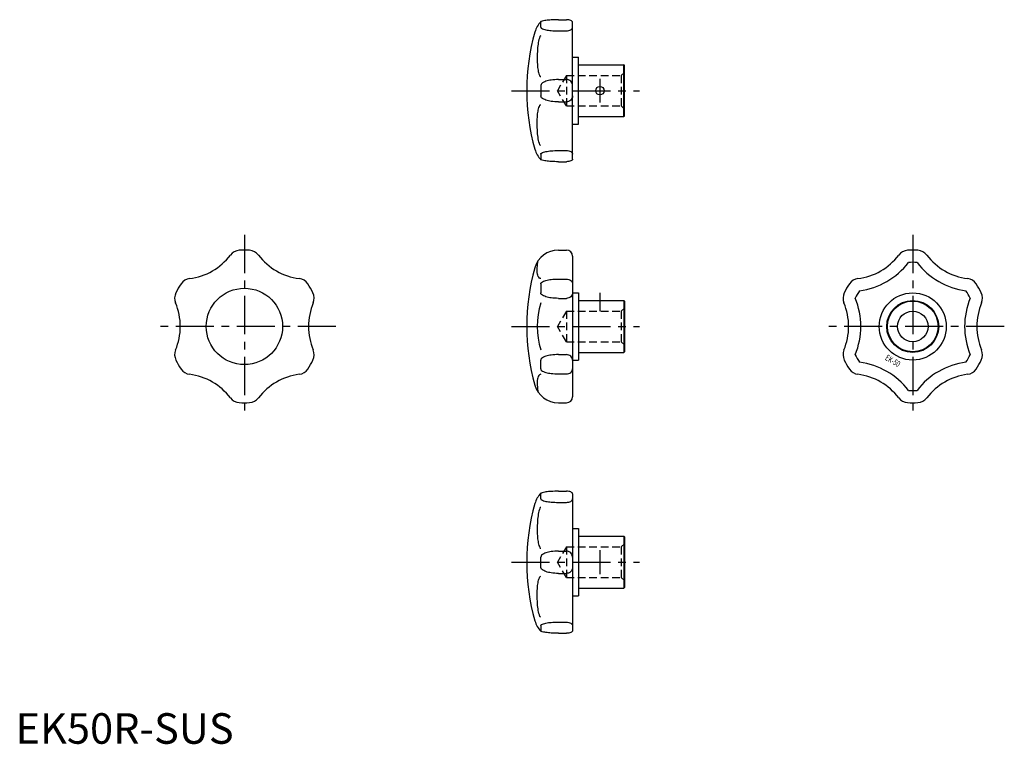
# Model space of a CAD drawing. Extents: x 1 to 324, y 0 to 237.
import ezdxf
from ezdxf.enums import TextEntityAlignment as Align

# ---------------------------------------------------------------- set-up
doc = ezdxf.new("R2010")
doc.units = 0
doc.header["$LTSCALE"] = 10
doc.linetypes.add('CENTER', pattern=[2, 1.25, -0.25, 0.25, -0.25])
doc.linetypes.add('HIDDEN', pattern=[0.375, 0.25, -0.125])
doc.layers.get('0').update_dxf_attribs({"linetype": 'CONTINUOUS'})
doc.layers.add('1', color=1, linetype='CENTER')
doc.layers.add('2', color=2, linetype='HIDDEN')
doc.styles.add('K70', font='romans.shx')
doc.styles.add('STANDARD1', font='txt')

msp = doc.modelspace()

# ---------------------------------------------------------------- linework, layer by layer
for p, q in [((172.1, 234.59), (172.1, 236.28)), ((177.86, 237.08), (180.49, 237.08)), ((182.49, 191.39), (182.49, 236.28)), ((177.86, 233.43), (180.49, 233.43)), ((182.49, 224.84), (184.49, 224.84)), ((184.49, 202.84), (184.49, 224.84)), ((184.49, 222.34), (199.29, 222.34)), ((199.29, 205.34), (199.29, 222.34)), ((199.49, 222.14), (199.29, 222.34)), ((199.49, 205.54), (199.49, 222.14)), ((177.86, 217.49), (180.49, 217.49)), ((172.1, 215.52), (172.1, 212.15)), ((177.86, 210.19), (180.49, 210.19)), ((184.49, 205.34), (199.29, 205.34)), ((199.29, 205.34), (199.49, 205.54)), ((182.49, 202.84), (184.49, 202.84)), ((177.86, 194.24), (180.49, 194.24)), ((172.1, 193.08), (172.1, 191.39)), ((177.86, 190.59), (180.49, 190.59)), ((177.86, 161.64), (180.49, 161.64)), ((182.49, 159.64), (182.49, 113.64)), ((177.86, 152.17), (180.49, 152.17)), ((172.1, 150.57), (172.1, 147.65)), ((177.86, 145.84), (180.49, 145.84)), ((182.49, 147.64), (184.49, 147.64)), ((184.49, 147.64), (184.49, 125.64)), ((184.49, 145.14), (199.29, 145.14)), ((199.29, 145.14), (199.49, 144.94)), ((199.29, 145.14), (199.29, 128.14)), ((199.49, 144.94), (199.49, 128.34)), ((177.86, 127.43), (180.49, 127.43)), ((184.49, 128.14), (199.29, 128.14)), ((199.49, 128.34), (199.29, 128.14)), ((172.1, 122.71), (172.1, 125.63)), ((182.49, 125.64), (184.49, 125.64)), ((177.86, 121.11), (180.49, 121.11)), ((177.86, 111.64), (180.49, 111.64)), ((172.1, 80.2), (172.1, 81.88)), ((177.86, 82.68), (180.49, 82.68)), ((182.49, 81.88), (182.49, 36.99)), ((177.86, 79.03), (180.49, 79.03)), ((182.49, 70.44), (184.49, 70.44)), ((184.49, 70.44), (184.49, 48.44)), ((184.49, 67.94), (199.29, 67.94)), ((199.29, 67.94), (199.49, 67.74)), ((199.29, 67.94), (199.29, 50.94)), ((199.49, 67.74), (199.49, 51.14)), ((177.86, 63.09), (180.49, 63.09)), ((172.1, 57.75), (172.1, 61.13)), ((177.86, 55.79), (180.49, 55.79)), ((182.49, 48.44), (184.49, 48.44)), ((184.49, 50.94), (199.29, 50.94)), ((199.49, 51.14), (199.29, 50.94)), ((177.86, 39.85), (180.49, 39.85)), ((172.1, 38.68), (172.1, 36.99)), ((177.86, 36.19), (180.49, 36.19))]:
    msp.add_line(p, q)
for points in [[(172.12, 236.41, 0.209568), (172.1, 236.28, 0.322424)], [(177.86, 237.08, 0.014352), (175.48, 237.01, 0.020116), (173.79, 236.85, 0.046368), (172.21, 236.47, 0.065114), (172.17, 236.46, 0.322424)], [(182.49, 236.28, 0.203604), (182.38, 236.54, 0.097118), (181.9, 236.85, 0.054077), (181.3, 237.01, 0.041025), (180.49, 237.08, 0.041025)], [(172.1, 234.59, 0.28666), (172.3, 234.28, 0.063737), (173.79, 233.77, 0.028994), (175.49, 233.53, 0.020891), (177.86, 233.43, 0.020891)], [(180.49, 233.43, 0.059235), (181.29, 233.53, 0.072782), (181.9, 233.77, 0.106701), (182.38, 234.21, 0.180697), (182.49, 234.59, 0.155824)], [(172.1, 231.78, 0.311716), (171.8, 231.57, 0.051664), (171.28, 229.6, 0.022689), (171.03, 227.41, 0.016227), (170.93, 224.34, 0.016227)], [(170.93, 224.34, 0.020458), (171.03, 221.9, 0.028415), (171.28, 220.16, 0.062685), (171.8, 218.58, 0.347853), (172.1, 218.43, 0.28889)], [(177.86, 217.49, 0.035086), (175.5, 217.32, 0.047104), (173.79, 216.91, 0.090264), (172.39, 216.13, 0.224184), (172.1, 215.52, 0.224184)], [(182.49, 215.52, 0.100142), (182.33, 216.27, 0.09916), (181.9, 216.91, 0.097802), (181.2, 217.37, 0.114985), (180.49, 217.49, 0.096863)], [(177.86, 210.19, -0.035086), (175.5, 210.35, -0.047104), (173.79, 210.76, -0.090264), (172.39, 211.54, -0.224184), (172.1, 212.15, -0.224184)], [(182.49, 212.15, -0.100142), (182.33, 211.4, -0.09916), (181.9, 210.76, -0.097802), (181.2, 210.3, -0.114985), (180.49, 210.19, -0.096863)], [(170.93, 203.34, -0.020458), (171.03, 205.77, -0.028415), (171.28, 207.51, -0.062685), (171.8, 209.09, -0.347853), (172.1, 209.24, -0.28889)], [(172.1, 195.89, -0.311716), (171.8, 196.1, -0.051664), (171.28, 198.07, -0.022689), (171.03, 200.26, -0.016227), (170.93, 203.34, -0.016227)], [(172.1, 193.08, -0.28666), (172.3, 193.4, -0.063737), (173.79, 193.9, -0.028994), (175.49, 194.14, -0.020891), (177.86, 194.24, -0.020891)], [(180.49, 194.24, -0.059235), (181.29, 194.15, -0.072782), (181.9, 193.9, -0.106701), (182.38, 193.46, -0.180697), (182.49, 193.08, -0.155824)], [(172.12, 191.26, -0.209568), (172.1, 191.39, -0.322424)], [(177.86, 190.59, -0.014352), (175.48, 190.66, -0.020116), (173.79, 190.83, -0.046368), (172.21, 191.2, -0.065114), (172.17, 191.22, -0.322424)], [(182.49, 191.39, -0.203604), (182.38, 191.13, -0.097118), (181.9, 190.83, -0.054077), (181.3, 190.66, -0.041025), (180.49, 190.59, -0.041025)], [(170.93, 154.82, -0.023246), (171.03, 156.96, -0.022524), (171.18, 158.04, -0.069204)], [(172.1, 152.31, -0.184107), (171.71, 152.46, -0.102281), (171.28, 153.05, -0.061264), (171.03, 153.8, -0.047552), (170.93, 154.82, -0.047552)], [(172.1, 150.57, -0.250415), (172.35, 151.04, -0.07996), (173.79, 151.7, -0.039008), (175.5, 152.03, -0.02856), (177.86, 152.17, -0.02856)], [(180.49, 152.17, -0.079933), (181.27, 152.04, -0.088774), (181.9, 151.7, -0.105019), (182.34, 151.16, -0.120334), (182.49, 150.57, -0.120334)], [(177.86, 145.84, -0.032301), (175.5, 145.99, -0.043702), (173.79, 146.37, -0.086243), (172.31, 147.13, -0.275561), (172.1, 147.65, -0.234888)], [(182.49, 147.65, -0.107933), (182.34, 146.97, -0.101914), (181.9, 146.37, -0.094416), (181.26, 145.98, -0.089722), (180.49, 145.84, -0.089722)], [(177.86, 127.43, 0.032301), (175.5, 127.28, 0.043702), (173.79, 126.9, 0.086243), (172.31, 126.14, 0.275561), (172.1, 125.63, 0.234888)], [(182.49, 125.63, 0.107933), (182.34, 126.31, 0.101914), (181.9, 126.9, 0.094416), (181.26, 127.29, 0.089722), (180.49, 127.43, 0.089722)], [(172.1, 122.71, 0.250415), (172.35, 122.24, 0.07996), (173.79, 121.58, 0.039008), (175.5, 121.25, 0.02856), (177.86, 121.11, 0.02856)], [(180.49, 121.11, 0.079933), (181.27, 121.24, 0.088774), (181.9, 121.58, 0.105019), (182.34, 122.11, 0.120334), (182.49, 122.71, 0.120334)], [(172.1, 120.97, 0.184107), (171.71, 120.82, 0.102281), (171.28, 120.23, 0.061264), (171.03, 119.47, 0.047552), (170.93, 118.45, 0.047552)], [(170.93, 118.45, 0.023246), (171.03, 116.31, 0.022524), (171.18, 115.23, 0.069204)], [(172.12, 82.01, 0.209568), (172.1, 81.88, 0.322424)], [(177.86, 82.68, 0.014352), (175.48, 82.61, 0.020116), (173.79, 82.45, 0.046368), (172.21, 82.08, 0.065114), (172.17, 82.06, 0.322424)], [(182.49, 81.88, 0.203604), (182.38, 82.14, 0.097118), (181.9, 82.45, 0.054077), (181.3, 82.62, 0.041025), (180.49, 82.68, 0.041025)], [(172.1, 80.2, 0.28666), (172.3, 79.88, 0.063737), (173.79, 79.37, 0.028994), (175.49, 79.13, 0.020891), (177.86, 79.03, 0.020891)], [(180.49, 79.03, 0.059235), (181.29, 79.13, 0.072782), (181.9, 79.37, 0.106701), (182.38, 79.81, 0.180697), (182.49, 80.2, 0.155824)], [(172.1, 77.39, 0.311716), (171.8, 77.18, 0.051664), (171.28, 75.2, 0.022689), (171.03, 73.02, 0.016227), (170.93, 69.94, 0.016227)], [(170.93, 69.94, 0.020458), (171.03, 67.5, 0.028415), (171.28, 65.77, 0.062685), (171.8, 64.18, 0.347853), (172.1, 64.04, 0.28889)], [(177.86, 63.09, 0.035086), (175.5, 62.92, 0.047104), (173.79, 62.51, 0.090264), (172.39, 61.73, 0.224184), (172.1, 61.13, 0.224184)], [(182.49, 61.13, 0.100142), (182.33, 61.88, 0.09916), (181.9, 62.51, 0.097802), (181.2, 62.98, 0.114985), (180.49, 63.09, 0.096863)], [(170.93, 48.94, -0.020458), (171.03, 51.37, -0.028415), (171.28, 53.11, -0.062685), (171.8, 54.69, -0.347853), (172.1, 54.84, -0.28889)], [(177.86, 55.79, -0.035086), (175.5, 55.95, -0.047104), (173.79, 56.36, -0.090264), (172.39, 57.14, -0.224184), (172.1, 57.75, -0.224184)], [(182.49, 57.75, -0.100142), (182.33, 57, -0.09916), (181.9, 56.36, -0.097802), (181.2, 55.9, -0.114985), (180.49, 55.79, -0.096863)], [(172.1, 41.49, -0.311716), (171.8, 41.7, -0.051664), (171.28, 43.67, -0.022689), (171.03, 45.86, -0.016227), (170.93, 48.94, -0.016227)], [(172.1, 38.68, -0.28666), (172.3, 39, -0.063737), (173.79, 39.5, -0.028994), (175.49, 39.75, -0.020891), (177.86, 39.85, -0.020891)], [(180.49, 39.85, -0.059235), (181.29, 39.75, -0.072782), (181.9, 39.5, -0.106701), (182.38, 39.06, -0.180697), (182.49, 38.68, -0.155824)], [(172.12, 36.87, -0.209568), (172.1, 36.99, -0.322424)], [(177.86, 36.19, -0.014352), (175.48, 36.26, -0.020116), (173.79, 36.43, -0.046368), (172.21, 36.8, -0.065114), (172.17, 36.82, -0.322424)], [(182.49, 36.99, -0.203604), (182.38, 36.74, -0.097118), (181.9, 36.43, -0.054077), (181.3, 36.26, -0.041025), (180.49, 36.19, -0.041025)]]:
    msp.add_lwpolyline(points, format="xyb")
for centre, radius in [((191.49, 213.84), 1.4), ((75, 136.64), 12.5), ((293.97, 136.64), 11), ((293.97, 136.64), 8.5), ((293.97, 136.64), 8.3), ((293.97, 136.64), 5)]:
    msp.add_circle(centre, radius)
for centre, radius, start, end in [((177.86, 230.84), 8, 135.3713, 164.086), ((237.49, 213.84), 70, 164.086, 195.914), ((177.86, 196.84), 8, 195.914, 224.6287), ((73.58, 157.59), 4, 93.8695, 142.6664), ((75, 136.64), 25, 86.1305, 93.8695), ((76.42, 157.59), 4, 37.3336, 86.1305), ((177.86, 153.64), 8, 90, 164.086), ((180.49, 159.64), 2, 0, 90), ((292.55, 157.59), 4, 93.8695, 142.6664), ((293.97, 136.64), 25, 86.1305, 93.8695), ((295.39, 157.59), 4, 37.3336, 86.1305), ((54.5, 172.14), 20, 277.3336, 322.6664), ((95.5, 172.14), 20, 217.3336, 262.6664), ((273.47, 172.14), 20, 277.3336, 322.6664), ((314.47, 172.14), 20, 217.3336, 262.6664), ((237.49, 136.64), 70, 164.086, 195.914), ((273.47, 172.14), 24, 277.3336, 322.6664), ((293.97, 136.64), 21, 86.1305, 93.8695), ((314.47, 172.14), 24, 217.3336, 262.6664), ((57.56, 148.34), 4, 97.3336, 146.1305), ((92.44, 148.34), 4, 33.8695, 82.6664), ((276.53, 148.34), 4, 97.3336, 146.1305), ((311.41, 148.34), 4, 33.8695, 82.6664), ((75, 136.64), 25, 146.1305, 153.8695), ((75, 136.64), 25, 26.1305, 33.8695), ((293.97, 136.64), 25, 146.1305, 153.8695), ((293.97, 136.64), 25, 26.1305, 33.8695), ((56.15, 145.89), 4, 153.8695, 202.6664), ((93.85, 145.89), 4, 337.3336, 26.1305), ((275.12, 145.89), 4, 153.8695, 202.6664), ((293.97, 136.64), 21, 146.1305, 153.8695), ((252.97, 136.64), 24, 337.3336, 22.6664), ((334.97, 136.64), 24, 157.3336, 202.6664), ((293.97, 136.64), 21, 26.1305, 33.8695), ((312.82, 145.89), 4, 337.3336, 26.1305), ((34, 136.64), 20, 337.3336, 22.6664), ((116, 136.64), 20, 157.3336, 202.6664), ((196.94, 136.64), 26, 162.7576, 197.2424), ((252.97, 136.64), 20, 337.3336, 22.6664), ((334.97, 136.64), 20, 157.3336, 202.6664), ((56.15, 127.39), 4, 157.3336, 206.1305), ((93.85, 127.39), 4, 333.8695, 22.6664), ((275.12, 127.39), 4, 157.3336, 206.1305), ((293.97, 136.64), 21, 206.1305, 213.8695), ((293.97, 136.64), 21, 326.1305, 333.8695), ((312.82, 127.39), 4, 333.8695, 22.6664), ((75, 136.64), 25, 206.1305, 213.8695), ((57.56, 124.93), 4, 213.8695, 262.6664), ((92.44, 124.93), 4, 277.3336, 326.1305), ((75, 136.64), 25, 326.1305, 333.8695), ((293.97, 136.64), 25, 206.1305, 213.8695), ((276.53, 124.93), 4, 213.8695, 262.6664), ((273.47, 101.13), 24, 37.3336, 82.6664), ((314.47, 101.13), 24, 97.3336, 142.6664), ((311.41, 124.93), 4, 277.3336, 326.1305), ((293.97, 136.64), 25, 326.1305, 333.8695), ((54.5, 101.13), 20, 37.3336, 82.6664), ((95.5, 101.13), 20, 97.3336, 142.6664), ((273.47, 101.13), 20, 37.3336, 82.6664), ((314.47, 101.13), 20, 97.3336, 142.6664), ((177.86, 119.64), 8, 195.914, 270), ((73.58, 115.69), 4, 217.3336, 266.1305), ((76.42, 115.69), 4, 273.8695, 322.6664), ((180.49, 113.64), 2, 270, 0), ((292.55, 115.69), 4, 217.3336, 266.1305), ((293.97, 136.64), 21, 266.1305, 273.8695), ((295.39, 115.69), 4, 273.8695, 322.6664), ((75, 136.64), 25, 266.1305, 273.8695), ((293.97, 136.64), 25, 266.1305, 273.8695), ((177.86, 76.44), 8, 135.3713, 164.086), ((237.49, 59.44), 70, 164.086, 195.914), ((177.86, 42.44), 8, 195.914, 224.6287)]:
    msp.add_arc(centre, radius, start, end)
at = {"layer": '1'}
for p, q in [((191.49, 217.74), (191.49, 209.94)), ((162.49, 213.84), (204.49, 213.84)), ((75, 166.64), (75, 106.64)), ((293.97, 166.64), (293.97, 106.64)), ((191.49, 147.64), (191.49, 141.64)), ((105, 136.64), (45, 136.64)), ((162.49, 136.64), (204.49, 136.64)), ((323.97, 136.64), (263.97, 136.64)), ((191.49, 63.34), (191.49, 55.54)), ((162.49, 59.44), (204.49, 59.44))]:
    msp.add_line(p, q, dxfattribs=at)
at = {"layer": '2'}
for p, q in [((198.49, 218.84), (199.49, 219.84)), ((180.49, 218.84), (177.6, 213.84)), ((180.49, 218.84), (180.49, 208.84)), ((180.49, 218.84), (198.49, 218.84)), ((198.49, 218.84), (198.49, 208.84)), ((180.49, 208.84), (177.6, 213.84)), ((180.49, 208.84), (198.49, 208.84)), ((198.49, 208.84), (199.49, 207.84)), ((198.49, 141.64), (199.49, 142.64)), ((180.49, 141.64), (177.6, 136.64)), ((180.49, 141.64), (180.49, 131.64)), ((180.49, 141.64), (198.49, 141.64)), ((198.49, 141.64), (198.49, 131.64)), ((180.49, 131.64), (177.6, 136.64)), ((180.49, 131.64), (198.49, 131.64)), ((198.49, 131.64), (199.49, 130.64)), ((198.49, 64.44), (199.49, 65.44)), ((180.49, 64.44), (177.6, 59.44)), ((180.49, 64.44), (180.49, 54.44)), ((180.49, 64.44), (198.49, 64.44)), ((198.49, 64.44), (198.49, 54.44)), ((180.49, 54.44), (177.6, 59.44)), ((180.49, 54.44), (198.49, 54.44)), ((198.49, 54.44), (199.49, 53.44))]:
    msp.add_line(p, q, dxfattribs=at)

# ---------------------------------------------------------------- texts
at = {"style": 'K70', "width": 0.7}
msp.add_text('EK-50', height=2, rotation=330, dxfattribs=at).set_placement((286.93, 124.52), align=Align.CENTER)
at = {"color": 3, "style": 'STANDARD1'}
msp.add_text('EK50R-SUS', height=10, dxfattribs=at).set_placement((0, 0))

doc.saveas('drawing.dxf')
